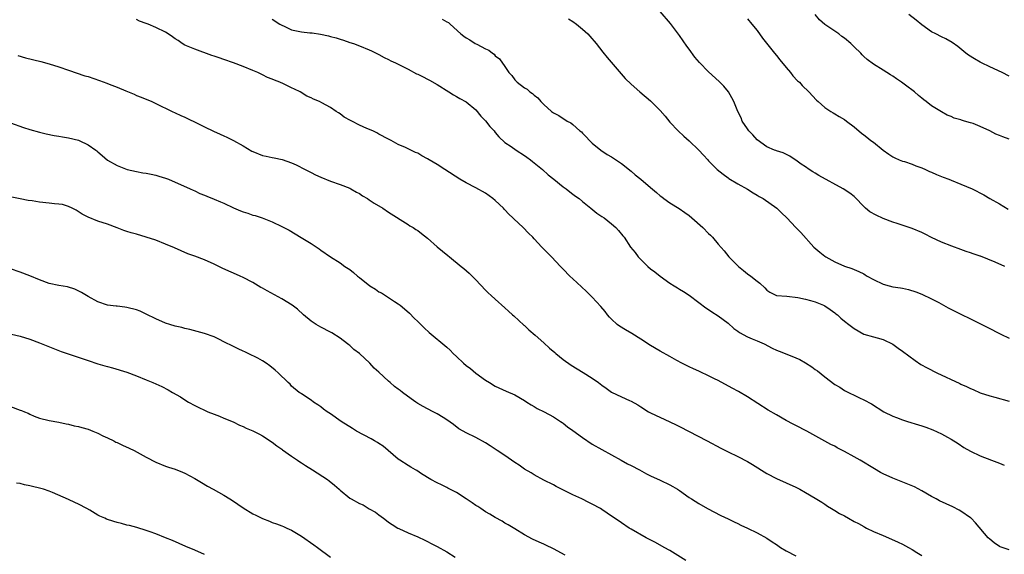
# Model space of a CAD drawing. Units: inches. Extents: x 2622000 to 2625000, y 1482000 to 1485000.
# Drawn here: x 2624109 to 2624312, y 1482222 to 1482332 of the extents above; entities that cross this region are included whole.
import ezdxf

# ---------------------------------------------------------------- set-up
doc = ezdxf.new("R2010")
doc.units = ezdxf.units.IN
doc.header["$MEASUREMENT"] = 0
doc.layers.add('LD26221482_10ft', color=81, linetype='Continuous')

msp = doc.modelspace()

# ---------------------------------------------------------------- linework, layer by layer
at = {"layer": 'LD26221482_10ft'}
for points, elevation in [([(2624312.1, 1482281), (2624310.1, 1482281.9), (2624307.09, 1482283.09), (2624307, 1482283.13), (2624305.58, 1482283.58), (2624305, 1482283.82), (2624304.1, 1482284.1), (2624303, 1482284.5), (2624301.15, 1482285.15), (2624299, 1482286), (2624297, 1482286.96), (2624295.66, 1482287.66), (2624295, 1482287.96), (2624293, 1482288.8), (2624292.36, 1482289), (2624289.86, 1482289.86), (2624289, 1482290.13), (2624287, 1482290.88), (2624285.54, 1482291.54), (2624284.26, 1482292.26), (2624283.38, 1482293), (2624283, 1482293.36), (2624281.23, 1482295.23), (2624281, 1482295.4), (2624280.13, 1482296.13), (2624278.73, 1482297), (2624273.74, 1482299.74), (2624273, 1482300.22), (2624272.49, 1482300.49), (2624271.71, 1482301), (2624271, 1482301.53), (2624270.11, 1482302.11), (2624269, 1482302.92), (2624268.85, 1482303), (2624267.73, 1482303.73), (2624266.41, 1482304.41), (2624265, 1482304.83), (2624264.89, 1482304.89), (2624264.57, 1482305), (2624263, 1482305.67), (2624261, 1482307.12), (2624260.15, 1482308.15), (2624259.29, 1482309), (2624259, 1482309.39), (2624257.94, 1482311), (2624257.68, 1482311.68), (2624257.01, 1482313), (2624256.22, 1482315), (2624255.82, 1482315.82), (2624255.08, 1482317), (2624254.17, 1482318.17), (2624253.18, 1482319.18), (2624251, 1482321.13), (2624249.1, 1482323.1), (2624248.18, 1482324.18), (2624247, 1482325.8), (2624246.48, 1482326.48), (2624245, 1482328.66), (2624243.14, 1482331.14), (2624241, 1482333.61)], 10470), ([(2624313, 1482222.5), (2624311.14, 1482223.14), (2624311, 1482223.2), (2624309.93, 1482223.93), (2624309, 1482224.67), (2624308.69, 1482225), (2624306.08, 1482228.08), (2624305.14, 1482229), (2624305, 1482229.12), (2624303, 1482230.51), (2624302.7, 1482230.7), (2624301.39, 1482231.39), (2624298.64, 1482232.64), (2624297.95, 1482233), (2624297, 1482233.52), (2624295, 1482234.67), (2624293.48, 1482235.48), (2624292.08, 1482236.08), (2624289, 1482237.28), (2624287, 1482238.18), (2624286.46, 1482238.46), (2624285.19, 1482239.19), (2624282.28, 1482241), (2624281, 1482241.71), (2624279, 1482242.81), (2624277.54, 1482243.54), (2624277, 1482243.87), (2624276.23, 1482244.22), (2624275, 1482244.95), (2624271.23, 1482247), (2624269, 1482248.16), (2624268.46, 1482248.46), (2624267, 1482249.22), (2624265, 1482250.33), (2624263.31, 1482251.31), (2624259, 1482254.05), (2624257.16, 1482255.16), (2624255.89, 1482255.89), (2624253, 1482257.42), (2624252.18, 1482257.82), (2624251, 1482258.42), (2624249.25, 1482259.25), (2624249, 1482259.35), (2624247.87, 1482259.87), (2624247, 1482260.24), (2624245.48, 1482261), (2624244.43, 1482261.57), (2624243, 1482262.4), (2624241, 1482263.47), (2624239, 1482264.64), (2624237, 1482266), (2624235.17, 1482267.17), (2624233.89, 1482267.89), (2624232.64, 1482268.64), (2624232.16, 1482269), (2624231, 1482270.08), (2624230.54, 1482270.54), (2624230.13, 1482271), (2624229.66, 1482271.66), (2624228.75, 1482272.75), (2624227, 1482274.64), (2624226.64, 1482275), (2624225.8, 1482275.8), (2624224.75, 1482276.76), (2624223, 1482278.41), (2624222.35, 1482279), (2624221, 1482280.44), (2624220.46, 1482281), (2624218.59, 1482283), (2624217, 1482284.56), (2624216.6, 1482285), (2624215, 1482286.69), (2624214.72, 1482287), (2624213.84, 1482287.84), (2624212.72, 1482289), (2624210.8, 1482290.8), (2624210.63, 1482291), (2624209.79, 1482291.79), (2624209, 1482292.67), (2624208.82, 1482292.82), (2624208.66, 1482293), (2624207, 1482294.6), (2624206.48, 1482295), (2624205, 1482296.09), (2624203, 1482297.23), (2624201, 1482298.27), (2624199.71, 1482299), (2624196.58, 1482301), (2624195, 1482302.04), (2624193.36, 1482303), (2624193, 1482303.23), (2624191.84, 1482303.84), (2624191, 1482304.35), (2624190.53, 1482304.53), (2624188.49, 1482305.51), (2624187, 1482306.17), (2624185.5, 1482307), (2624185, 1482307.25), (2624183, 1482308.31), (2624182.57, 1482308.57), (2624181.73, 1482309), (2624180.51, 1482309.49), (2624179, 1482310.15), (2624177.42, 1482311), (2624177.13, 1482311.13), (2624175.83, 1482311.83), (2624175, 1482312.49), (2624174.66, 1482312.66), (2624174.2, 1482313), (2624173, 1482313.81), (2624171.25, 1482314.75), (2624170.72, 1482315), (2624169.48, 1482315.48), (2624169, 1482315.76), (2624168.15, 1482316.15), (2624166.77, 1482317), (2624165.56, 1482317.56), (2624165, 1482317.87), (2624163.34, 1482318.66), (2624162.58, 1482319), (2624161.43, 1482319.43), (2624161, 1482319.63), (2624160.02, 1482320.02), (2624159, 1482320.53), (2624157.99, 1482321), (2624157, 1482321.43), (2624155, 1482322.23), (2624152.98, 1482323), (2624151, 1482323.7), (2624150.02, 1482324.02), (2624149, 1482324.39), (2624148.54, 1482324.54), (2624145, 1482325.8), (2624143, 1482326.64), (2624142.43, 1482327), (2624141.59, 1482327.59), (2624141, 1482327.96), (2624140.41, 1482328.41), (2624139.56, 1482329), (2624139, 1482329.32), (2624137, 1482330.29), (2624135.38, 1482331), (2624135, 1482331.15), (2624133.61, 1482331.61), (2624133, 1482331.93)], 10430), ([(2624161, 1482332), (2624162.56, 1482331), (2624163, 1482330.76), (2624163.42, 1482330.58), (2624165, 1482329.85), (2624167, 1482329.39), (2624168.78, 1482329.22), (2624169.2, 1482329.2), (2624170.96, 1482328.96), (2624172.6, 1482328.6), (2624173, 1482328.46), (2624174.18, 1482328.18), (2624175, 1482327.87), (2624175.69, 1482327.69), (2624177, 1482327.23), (2624177.74, 1482327), (2624179, 1482326.55), (2624181, 1482325.72), (2624181.47, 1482325.47), (2624182.46, 1482325), (2624182.81, 1482324.81), (2624183, 1482324.72), (2624184.09, 1482324.09), (2624185, 1482323.7), (2624185.43, 1482323.43), (2624186.42, 1482323), (2624187.53, 1482322.47), (2624189, 1482321.69), (2624190.77, 1482320.77), (2624191, 1482320.67), (2624192.09, 1482320.09), (2624193, 1482319.67), (2624193.42, 1482319.42), (2624195, 1482318.55), (2624197.45, 1482317), (2624198.41, 1482316.41), (2624199, 1482316.09), (2624199.68, 1482315.68), (2624201, 1482314.94), (2624203, 1482313.28), (2624204.02, 1482312.02), (2624205, 1482311.01), (2624205.9, 1482309.9), (2624206.74, 1482309), (2624207, 1482308.65), (2624207.76, 1482307.76), (2624209, 1482306.58), (2624210.29, 1482305.71), (2624211.31, 1482305), (2624213, 1482303.91), (2624213.51, 1482303.51), (2624214.23, 1482303), (2624214.67, 1482302.67), (2624216.72, 1482301), (2624217.93, 1482299.93), (2624219.05, 1482299), (2624221, 1482297.45), (2624221.62, 1482297), (2624222.36, 1482296.36), (2624223, 1482295.92), (2624223.51, 1482295.51), (2624224.27, 1482295), (2624225, 1482294.36), (2624226.72, 1482293), (2624227.96, 1482291.96), (2624229, 1482291.31), (2624229.44, 1482291), (2624231, 1482289.78), (2624231.88, 1482289), (2624232.41, 1482288.41), (2624233.33, 1482287.33), (2624233.58, 1482287), (2624234.92, 1482285), (2624235.84, 1482283.84), (2624236.45, 1482283), (2624237, 1482282.42), (2624238.45, 1482281), (2624239, 1482280.52), (2624239.88, 1482279.88), (2624241, 1482278.95), (2624243, 1482277.57), (2624243.89, 1482277), (2624244.56, 1482276.56), (2624245, 1482276.31), (2624245.79, 1482275.79), (2624247, 1482275.05), (2624249, 1482273.56), (2624250.42, 1482272.42), (2624251, 1482272.1), (2624251.63, 1482271.63), (2624253, 1482270.81), (2624255, 1482269.29), (2624256.17, 1482268.17), (2624257, 1482267.62), (2624257.36, 1482267.36), (2624259, 1482266.45), (2624259.96, 1482266.04), (2624261, 1482265.63), (2624262.44, 1482265), (2624264.12, 1482264.12), (2624265, 1482263.71), (2624265.52, 1482263.52), (2624267.15, 1482262.85), (2624269, 1482262.13), (2624269.79, 1482261.79), (2624271, 1482261.11), (2624272.28, 1482260.28), (2624273, 1482259.74), (2624273.44, 1482259.44), (2624275, 1482258.18), (2624277, 1482256.64), (2624278.04, 1482256.04), (2624279, 1482255.41), (2624282.1, 1482253.9), (2624283, 1482253.48), (2624284.62, 1482252.62), (2624287.14, 1482251), (2624289, 1482250.1), (2624289.78, 1482249.78), (2624291, 1482249.34), (2624292.03, 1482249), (2624294.32, 1482248.32), (2624295, 1482248.07), (2624295.82, 1482247.82), (2624297.24, 1482247.24), (2624299, 1482246.45), (2624300.25, 1482245.75), (2624301, 1482245.35), (2624302.44, 1482244.44), (2624303.62, 1482243.62), (2624305, 1482242.84), (2624307, 1482241.91), (2624309.34, 1482241), (2624311, 1482240.4), (2624311.99, 1482239.99)], 10440), ([(2624196.05, 1482332.05), (2624197, 1482331.47), (2624197.32, 1482331.32), (2624197.72, 1482331), (2624199.9, 1482329), (2624200.53, 1482328.53), (2624201, 1482328.15), (2624201.76, 1482327.76), (2624202.87, 1482327), (2624203.16, 1482326.84), (2624205, 1482325.93), (2624205.64, 1482325.64), (2624206.42, 1482325), (2624206.78, 1482324.78), (2624207, 1482324.49), (2624207.86, 1482323.86), (2624209, 1482322.28), (2624209.81, 1482321), (2624210.38, 1482320.38), (2624211, 1482319.53), (2624211.5, 1482319), (2624213, 1482317.86), (2624213.55, 1482317.55), (2624214.14, 1482317), (2624214.67, 1482316.67), (2624215, 1482316.33), (2624215.78, 1482315.78), (2624216.37, 1482315), (2624217, 1482314.38), (2624218.57, 1482313), (2624218.82, 1482312.82), (2624219, 1482312.66), (2624220.11, 1482312.11), (2624221, 1482311.51), (2624221.33, 1482311.33), (2624221.81, 1482311), (2624222.6, 1482310.6), (2624223, 1482310.29), (2624224.46, 1482309), (2624224.77, 1482308.77), (2624225, 1482308.51), (2624225.77, 1482307.77), (2624226.45, 1482307), (2624227, 1482306.45), (2624228.75, 1482305), (2624230.09, 1482304.09), (2624231, 1482303.61), (2624231.35, 1482303.35), (2624233, 1482302.25), (2624235, 1482300.64), (2624235.88, 1482299.88), (2624237, 1482298.97), (2624239, 1482297.25), (2624240.24, 1482296.24), (2624241, 1482295.55), (2624241.33, 1482295.33), (2624241.76, 1482295), (2624243, 1482294.13), (2624244.92, 1482292.92), (2624246.11, 1482292.11), (2624247, 1482291.48), (2624247.57, 1482291), (2624249.82, 1482289), (2624251, 1482287.78), (2624251.41, 1482287.41), (2624251.81, 1482287), (2624253, 1482285.57), (2624254.18, 1482284.18), (2624255.15, 1482283), (2624257.13, 1482281), (2624258.18, 1482280.18), (2624259, 1482279.49), (2624259.68, 1482279), (2624261, 1482277.94), (2624261.55, 1482277.55), (2624262.58, 1482276.58), (2624263, 1482276.09), (2624263.65, 1482275.65), (2624265.02, 1482275.02), (2624267.13, 1482274.87), (2624269.4, 1482274.6), (2624271, 1482274.21), (2624272.02, 1482273.98), (2624273, 1482273.67), (2624274.72, 1482273), (2624275, 1482272.87), (2624276.07, 1482272.07), (2624277, 1482271.44), (2624277.24, 1482271.24), (2624277.57, 1482271), (2624278.3, 1482270.3), (2624279, 1482269.71), (2624279.93, 1482269), (2624281, 1482268.15), (2624283.01, 1482267.01), (2624285, 1482266.45), (2624285.73, 1482266.27), (2624287, 1482265.9), (2624289, 1482264.95), (2624290.11, 1482264.11), (2624291, 1482263.51), (2624293.59, 1482261.59), (2624294.78, 1482260.78), (2624296.05, 1482260.05), (2624298.07, 1482259), (2624302.81, 1482256.81), (2624303, 1482256.71), (2624304.22, 1482256.22), (2624305, 1482255.78), (2624305.58, 1482255.58), (2624307, 1482254.92), (2624309, 1482254.25), (2624310.01, 1482254.01), (2624313, 1482253.15)], 10450), ([(2624222.12, 1482332.12), (2624223, 1482331.54), (2624223.76, 1482331), (2624225, 1482329.98), (2624226.09, 1482329), (2624226.52, 1482328.52), (2624227.81, 1482327), (2624229.19, 1482325.19), (2624230.08, 1482324.08), (2624233.8, 1482319.8), (2624235, 1482318.59), (2624236.82, 1482317), (2624239, 1482315.2), (2624239.1, 1482315.1), (2624241, 1482313.16), (2624242.01, 1482312.01), (2624243, 1482310.8), (2624244.69, 1482309), (2624245.89, 1482307.89), (2624247, 1482306.92), (2624248.99, 1482304.99), (2624249.97, 1482303.97), (2624250.81, 1482303), (2624251, 1482302.8), (2624252.78, 1482301), (2624254, 1482300), (2624255, 1482299.26), (2624255.14, 1482299.14), (2624257, 1482298.05), (2624259, 1482296.97), (2624260.21, 1482296.21), (2624261, 1482295.73), (2624261.44, 1482295.44), (2624262.22, 1482295), (2624265.04, 1482293), (2624266.03, 1482292.03), (2624267.14, 1482291), (2624269, 1482289.04), (2624270, 1482288), (2624272.72, 1482285), (2624273.94, 1482283.94), (2624275, 1482283.13), (2624275.19, 1482283), (2624277, 1482281.97), (2624279, 1482281.06), (2624280.54, 1482280.54), (2624281, 1482280.33), (2624281.95, 1482279.95), (2624283, 1482279.43), (2624283.27, 1482279.27), (2624283.7, 1482279), (2624285, 1482278.31), (2624287, 1482277.36), (2624288.21, 1482277), (2624289, 1482276.8), (2624290.59, 1482276.59), (2624291, 1482276.47), (2624292.26, 1482276.26), (2624293.76, 1482275.76), (2624295, 1482275.26), (2624297, 1482274.29), (2624298.48, 1482273.52), (2624300.43, 1482272.43), (2624301.77, 1482271.77), (2624303, 1482271.12), (2624305, 1482270.15), (2624308.45, 1482268.45), (2624311.26, 1482267), (2624313, 1482266.16)], 10460), ([(2624259, 1482332.1), (2624259.92, 1482331), (2624261, 1482329.67), (2624262.13, 1482328.13), (2624264.59, 1482325), (2624265, 1482324.51), (2624265.66, 1482323.66), (2624267, 1482322.03), (2624267.87, 1482321), (2624268.36, 1482320.36), (2624269.33, 1482319.33), (2624269.72, 1482319), (2624270.32, 1482318.32), (2624271.64, 1482317), (2624273.28, 1482315.28), (2624273.58, 1482315), (2624275, 1482313.82), (2624276.18, 1482313), (2624276.7, 1482312.7), (2624277, 1482312.49), (2624277.96, 1482311.96), (2624279, 1482311.31), (2624279.42, 1482311), (2624281, 1482309.8), (2624282.52, 1482308.52), (2624283, 1482308.16), (2624283.64, 1482307.64), (2624284.46, 1482307), (2624285, 1482306.61), (2624287, 1482305), (2624288.19, 1482304.19), (2624289, 1482303.59), (2624289.39, 1482303.39), (2624290.27, 1482303), (2624291, 1482302.72), (2624291.38, 1482302.62), (2624293, 1482302.1), (2624293.74, 1482301.74), (2624295, 1482301.32), (2624295.73, 1482301), (2624296.58, 1482300.59), (2624297, 1482300.43), (2624297.97, 1482299.97), (2624299.41, 1482299.41), (2624300.53, 1482299), (2624301, 1482298.78), (2624303, 1482297.95), (2624305.34, 1482297), (2624307.75, 1482295.75), (2624309.03, 1482295.03), (2624311, 1482293.89), (2624312.8, 1482292.8)], 10480), ([(2624313, 1482307.24), (2624311.71, 1482307.71), (2624311, 1482308), (2624310.27, 1482308.27), (2624309, 1482308.97), (2624307, 1482309.85), (2624305.54, 1482310.46), (2624305, 1482310.61), (2624303.81, 1482311), (2624303.18, 1482311.18), (2624303, 1482311.26), (2624301.62, 1482311.62), (2624301, 1482311.91), (2624300.21, 1482312.21), (2624299, 1482312.88), (2624297, 1482314.13), (2624295.89, 1482315), (2624295.37, 1482315.37), (2624295, 1482315.7), (2624294.27, 1482316.27), (2624293.43, 1482317), (2624291.61, 1482318.39), (2624290.79, 1482319), (2624289.72, 1482319.72), (2624289, 1482320.25), (2624288.53, 1482320.53), (2624287.79, 1482321), (2624287, 1482321.52), (2624285, 1482322.74), (2624283.7, 1482323.7), (2624283, 1482324.33), (2624282.67, 1482324.67), (2624282.4, 1482325), (2624281, 1482326.31), (2624280.33, 1482327), (2624279, 1482328.08), (2624278.46, 1482328.46), (2624277.83, 1482329), (2624277, 1482329.52), (2624275, 1482330.91), (2624273.86, 1482331.86), (2624272.99, 1482333)], 10490), ([(2624313, 1482320.25), (2624311.56, 1482321), (2624309, 1482322.22), (2624307.29, 1482323), (2624307, 1482323.15), (2624305.82, 1482323.82), (2624304.6, 1482324.6), (2624304.06, 1482325), (2624302.37, 1482326.37), (2624301.21, 1482327.21), (2624299.96, 1482327.96), (2624299, 1482328.39), (2624297.84, 1482329), (2624297, 1482329.42), (2624295, 1482330.84), (2624293.81, 1482331.81), (2624292.28, 1482333)], 10500), ([(2624108.51, 1482324.51), (2624110.07, 1482324.07), (2624113.27, 1482323.27), (2624115, 1482322.78), (2624117, 1482322.17), (2624119, 1482321.52), (2624122.35, 1482320.35), (2624123, 1482320.17), (2624125.39, 1482319.39), (2624126.85, 1482318.85), (2624127.36, 1482318.64), (2624129, 1482318), (2624130.77, 1482317.23), (2624132.52, 1482316.52), (2624133, 1482316.3), (2624133.94, 1482315.94), (2624136.19, 1482315), (2624137, 1482314.63), (2624140.37, 1482313), (2624141, 1482312.71), (2624142.14, 1482312.14), (2624143, 1482311.77), (2624143.49, 1482311.49), (2624145.38, 1482310.62), (2624147, 1482309.81), (2624148.9, 1482308.9), (2624150.27, 1482308.27), (2624151, 1482307.95), (2624151.64, 1482307.64), (2624153, 1482306.95), (2624155, 1482305.85), (2624156.79, 1482304.79), (2624157, 1482304.69), (2624159, 1482303.89), (2624159.77, 1482303.77), (2624161, 1482303.44), (2624161.41, 1482303.41), (2624163.03, 1482303.03), (2624165, 1482302.38), (2624165.96, 1482301.96), (2624167.78, 1482301), (2624168.59, 1482300.59), (2624169, 1482300.35), (2624169.93, 1482299.93), (2624171, 1482299.39), (2624173, 1482298.61), (2624175, 1482297.9), (2624177, 1482297.11), (2624177.22, 1482297), (2624178.35, 1482296.35), (2624179, 1482296.04), (2624179.58, 1482295.58), (2624180.64, 1482295), (2624181, 1482294.77), (2624182.02, 1482294.02), (2624183.83, 1482293), (2624185, 1482292.21), (2624189, 1482289.67), (2624189.4, 1482289.4), (2624190.08, 1482289), (2624190.64, 1482288.64), (2624191, 1482288.41), (2624191.81, 1482287.81), (2624193, 1482286.83), (2624195, 1482285.04), (2624196.13, 1482284.13), (2624197.23, 1482283.23), (2624197.54, 1482283), (2624199.96, 1482281), (2624200.54, 1482280.54), (2624201.61, 1482279.61), (2624203, 1482278.25), (2624205, 1482276.12), (2624205.55, 1482275.55), (2624206.14, 1482275), (2624207, 1482274.22), (2624209, 1482272.46), (2624209.74, 1482271.74), (2624210.58, 1482271), (2624210.79, 1482270.79), (2624212.87, 1482268.87), (2624213, 1482268.78), (2624213.91, 1482267.91), (2624215.22, 1482266.78), (2624217, 1482265.2), (2624218.15, 1482264.15), (2624219.25, 1482263.24), (2624219.52, 1482263), (2624221, 1482261.81), (2624222.64, 1482260.64), (2624225.12, 1482259.12), (2624227, 1482257.92), (2624228.31, 1482257), (2624229, 1482256.46), (2624229.88, 1482255.88), (2624231, 1482255.04), (2624233, 1482254.06), (2624234.68, 1482253.32), (2624235, 1482253.2), (2624236.43, 1482252.43), (2624237, 1482252.01), (2624238.58, 1482251), (2624239, 1482250.75), (2624243, 1482248.93), (2624244.28, 1482248.28), (2624245, 1482247.94), (2624250.68, 1482245), (2624253.5, 1482243.5), (2624255, 1482242.74), (2624257, 1482241.79), (2624259, 1482240.74), (2624260.08, 1482240.08), (2624263, 1482238.23), (2624265, 1482237.19), (2624267, 1482236.32), (2624269, 1482235.43), (2624269.84, 1482235), (2624271, 1482234.36), (2624273, 1482233.19), (2624274.32, 1482232.32), (2624275, 1482231.9), (2624275.53, 1482231.53), (2624276.34, 1482231), (2624277, 1482230.63), (2624278.02, 1482230.02), (2624279, 1482229.49), (2624279.83, 1482229), (2624281, 1482228.35), (2624281.92, 1482227.92), (2624283, 1482227.28), (2624283.2, 1482227.2), (2624283.58, 1482227), (2624285, 1482226.3), (2624287, 1482225.43), (2624288.72, 1482224.72), (2624290.09, 1482224.09), (2624291, 1482223.66), (2624292.25, 1482223), (2624293, 1482222.55), (2624293.92, 1482221.92), (2624295, 1482221.35)], 10420), ([(2624107, 1482310.63), (2624109.67, 1482309.67), (2624111, 1482309.24), (2624113, 1482308.7), (2624114.36, 1482308.36), (2624116, 1482308), (2624117, 1482307.86), (2624117.71, 1482307.71), (2624119, 1482307.56), (2624121, 1482307.06), (2624121.16, 1482307), (2624123, 1482306.11), (2624124.59, 1482305), (2624124.82, 1482304.82), (2624125, 1482304.63), (2624125.9, 1482303.9), (2624127, 1482302.94), (2624129, 1482301.83), (2624131.06, 1482301), (2624133, 1482300.57), (2624134.33, 1482300.33), (2624135, 1482300.25), (2624136.01, 1482300.01), (2624137, 1482299.84), (2624137.62, 1482299.62), (2624139, 1482299.23), (2624139.58, 1482299), (2624144.08, 1482297), (2624144.7, 1482296.7), (2624145, 1482296.58), (2624146.06, 1482296.06), (2624147, 1482295.71), (2624147.47, 1482295.47), (2624149, 1482294.88), (2624150.32, 1482294.32), (2624151, 1482294.06), (2624153, 1482293.11), (2624154.46, 1482292.46), (2624155, 1482292.24), (2624155.96, 1482291.96), (2624157, 1482291.6), (2624157.49, 1482291.49), (2624158.93, 1482291), (2624161, 1482290.18), (2624163, 1482289.25), (2624164.46, 1482288.46), (2624166.99, 1482286.99), (2624169, 1482285.72), (2624170.64, 1482284.64), (2624171, 1482284.37), (2624172.98, 1482283), (2624175, 1482281.73), (2624175.98, 1482281), (2624177, 1482280.33), (2624177.75, 1482279.75), (2624178.58, 1482279), (2624179, 1482278.69), (2624181.14, 1482277), (2624182.28, 1482276.28), (2624183, 1482275.77), (2624183.53, 1482275.53), (2624184.38, 1482275), (2624186.23, 1482273.77), (2624187, 1482273.29), (2624187.4, 1482273), (2624188.26, 1482272.26), (2624189.31, 1482271.31), (2624190.3, 1482270.3), (2624191, 1482269.62), (2624192.3, 1482268.3), (2624193.36, 1482267.36), (2624197, 1482264.3), (2624197.68, 1482263.68), (2624198.32, 1482263), (2624199, 1482262.38), (2624200.42, 1482261), (2624201, 1482260.55), (2624201.9, 1482259.9), (2624203.02, 1482258.98), (2624205, 1482257.53), (2624205.78, 1482257), (2624207, 1482256.26), (2624209.25, 1482255.25), (2624211, 1482254.49), (2624213, 1482253.34), (2624213.54, 1482253), (2624214.4, 1482252.4), (2624215, 1482252.07), (2624215.66, 1482251.66), (2624217.09, 1482251), (2624219, 1482249.96), (2624220.48, 1482249), (2624220.78, 1482248.78), (2624221, 1482248.64), (2624221.9, 1482247.9), (2624223, 1482247.13), (2624225, 1482245.67), (2624227, 1482244.34), (2624229, 1482243.19), (2624231, 1482242.1), (2624232.98, 1482240.98), (2624234.27, 1482240.27), (2624235, 1482239.91), (2624236.72, 1482239), (2624238.19, 1482238.19), (2624239, 1482237.76), (2624241, 1482236.85), (2624243, 1482235.91), (2624243.59, 1482235.59), (2624244.56, 1482235), (2624245, 1482234.71), (2624247, 1482233.31), (2624247.47, 1482233), (2624249, 1482232.06), (2624250.79, 1482231), (2624253.55, 1482229.55), (2624255, 1482228.88), (2624256.26, 1482228.26), (2624257, 1482227.93), (2624257.62, 1482227.62), (2624259.03, 1482227), (2624261, 1482226.02), (2624263, 1482224.91), (2624264.14, 1482224.14), (2624265, 1482223.59), (2624265.84, 1482223), (2624267, 1482222.26), (2624269, 1482221.26)], 10410), ([(2624246.31, 1482220.31), (2624243, 1482222.33), (2624241.86, 1482223), (2624240.01, 1482224.01), (2624238.14, 1482225), (2624235, 1482226.79), (2624234.64, 1482227), (2624233, 1482228.07), (2624230.09, 1482230.09), (2624229, 1482230.83), (2624228.72, 1482231), (2624227, 1482231.92), (2624226.26, 1482232.26), (2624224.83, 1482233), (2624223, 1482233.85), (2624219.57, 1482235.57), (2624219, 1482235.88), (2624217, 1482236.9), (2624215, 1482237.97), (2624214.38, 1482238.38), (2624213, 1482239.17), (2624211.95, 1482239.95), (2624211, 1482240.54), (2624210.33, 1482241), (2624209, 1482241.96), (2624207.37, 1482243), (2624207, 1482243.26), (2624205.93, 1482243.93), (2624205, 1482244.56), (2624203, 1482245.69), (2624201, 1482246.66), (2624200.36, 1482247), (2624199.49, 1482247.49), (2624198.36, 1482248.36), (2624197, 1482249.32), (2624196.22, 1482249.78), (2624195, 1482250.54), (2624194.16, 1482251), (2624193, 1482251.58), (2624192.11, 1482252.11), (2624191, 1482252.72), (2624190.58, 1482253), (2624189.65, 1482253.65), (2624187.87, 1482255), (2624187.36, 1482255.36), (2624187, 1482255.66), (2624186.22, 1482256.22), (2624185.35, 1482257), (2624185, 1482257.29), (2624183, 1482259.19), (2624182.01, 1482260.01), (2624181.09, 1482261), (2624179, 1482262.99), (2624177.85, 1482263.85), (2624177, 1482264.64), (2624176.79, 1482264.79), (2624176.53, 1482265), (2624175, 1482266.15), (2624173.26, 1482267.26), (2624173, 1482267.42), (2624171, 1482268.44), (2624170.05, 1482269), (2624169.41, 1482269.41), (2624169, 1482269.72), (2624167.47, 1482271), (2624166.17, 1482272.17), (2624165.09, 1482273), (2624163, 1482274.27), (2624159.92, 1482275.92), (2624159, 1482276.49), (2624158.67, 1482276.67), (2624157, 1482277.7), (2624155, 1482278.73), (2624154.41, 1482279), (2624153, 1482279.59), (2624152.03, 1482280.03), (2624150.66, 1482280.66), (2624149, 1482281.48), (2624147, 1482282.35), (2624145, 1482283.11), (2624143.61, 1482283.61), (2624142.2, 1482284.2), (2624140.82, 1482284.82), (2624139, 1482285.6), (2624137, 1482286.39), (2624135, 1482287.06), (2624133, 1482287.62), (2624131.9, 1482287.9), (2624131, 1482288.2), (2624130.38, 1482288.38), (2624129, 1482288.94), (2624127, 1482289.68), (2624125, 1482290.34), (2624123, 1482291.16), (2624121.81, 1482291.81), (2624120.57, 1482292.57), (2624119.75, 1482293), (2624119, 1482293.37), (2624117.74, 1482293.74), (2624117, 1482293.84), (2624116.11, 1482293.89), (2624115, 1482294.04), (2624113, 1482294.28), (2624111.49, 1482294.51), (2624110.62, 1482294.62), (2624109, 1482294.92), (2624107.31, 1482295.31)], 10400), ([(2624221.4, 1482221.4), (2624219, 1482222.7), (2624217.45, 1482223.45), (2624217, 1482223.68), (2624216.08, 1482224.08), (2624214.7, 1482224.7), (2624213, 1482225.59), (2624211, 1482226.81), (2624209.66, 1482227.66), (2624209, 1482228.03), (2624208.4, 1482228.4), (2624207, 1482229.16), (2624205.88, 1482229.88), (2624205, 1482230.37), (2624203.99, 1482231), (2624203.41, 1482231.41), (2624203, 1482231.66), (2624202.21, 1482232.21), (2624200.97, 1482233), (2624199, 1482234.31), (2624197.65, 1482235), (2624197.24, 1482235.24), (2624197, 1482235.35), (2624195.91, 1482235.91), (2624195, 1482236.31), (2624193.73, 1482237), (2624191.8, 1482238.2), (2624190.84, 1482238.84), (2624190.52, 1482239), (2624189.59, 1482239.59), (2624189, 1482239.91), (2624187.28, 1482241), (2624187, 1482241.2), (2624183.89, 1482243.89), (2624183, 1482244.45), (2624182.68, 1482244.68), (2624182.09, 1482245), (2624181.41, 1482245.41), (2624178.34, 1482247), (2624177.52, 1482247.52), (2624175.24, 1482249), (2624173, 1482250.55), (2624172.29, 1482251), (2624171.55, 1482251.55), (2624171, 1482251.99), (2624170.41, 1482252.41), (2624169.51, 1482253), (2624169, 1482253.38), (2624167, 1482254.69), (2624166.83, 1482254.83), (2624166.58, 1482255), (2624165, 1482256.31), (2624164.66, 1482256.66), (2624164.3, 1482257), (2624162.24, 1482259), (2624161.58, 1482259.58), (2624160.49, 1482260.49), (2624159.76, 1482261), (2624159, 1482261.48), (2624158.03, 1482262.03), (2624156.06, 1482263), (2624155.34, 1482263.34), (2624155, 1482263.49), (2624153.99, 1482263.99), (2624153, 1482264.44), (2624151, 1482265.46), (2624150.1, 1482265.9), (2624149, 1482266.43), (2624147, 1482267.17), (2624144, 1482268), (2624143, 1482268.2), (2624142.38, 1482268.38), (2624141, 1482268.69), (2624139.88, 1482269), (2624139, 1482269.3), (2624137, 1482270.16), (2624135, 1482271.15), (2624133.73, 1482271.73), (2624133, 1482272.02), (2624131, 1482272.53), (2624130.57, 1482272.57), (2624129, 1482272.76), (2624128.78, 1482272.78), (2624127, 1482273.01), (2624125, 1482273.68), (2624123, 1482274.78), (2624121.63, 1482275.63), (2624120.3, 1482276.3), (2624118.77, 1482276.77), (2624117, 1482277.05), (2624115, 1482277.49), (2624113, 1482278.21), (2624111, 1482279.03), (2624109, 1482279.79), (2624107, 1482280.48)], 10390), ([(2624105.41, 1482267.41), (2624109, 1482266.62), (2624111, 1482266.01), (2624113, 1482265.25), (2624117.46, 1482263.46), (2624118.73, 1482263), (2624123, 1482261.57), (2624125, 1482260.92), (2624126.49, 1482260.49), (2624127, 1482260.32), (2624128.05, 1482260.05), (2624131, 1482259.14), (2624133, 1482258.42), (2624135, 1482257.6), (2624136.4, 1482257), (2624138.19, 1482256.19), (2624139.5, 1482255.5), (2624140.42, 1482255), (2624142.05, 1482254.05), (2624143, 1482253.44), (2624143.74, 1482253), (2624145, 1482252.3), (2624145.85, 1482251.85), (2624147, 1482251.31), (2624147.71, 1482251), (2624149, 1482250.48), (2624150.09, 1482250.09), (2624151, 1482249.69), (2624152.91, 1482248.91), (2624154.26, 1482248.26), (2624155, 1482247.97), (2624155.62, 1482247.62), (2624157, 1482247.07), (2624158.34, 1482246.34), (2624159, 1482246), (2624161, 1482244.72), (2624161.96, 1482243.96), (2624163, 1482243.24), (2624163.13, 1482243.13), (2624165, 1482241.81), (2624166.2, 1482241), (2624166.67, 1482240.67), (2624167, 1482240.47), (2624167.87, 1482239.87), (2624169.31, 1482239), (2624172.39, 1482237), (2624172.75, 1482236.75), (2624173.87, 1482235.87), (2624174.77, 1482235), (2624175, 1482234.81), (2624177, 1482233.18), (2624177.26, 1482233), (2624179, 1482232.07), (2624179.75, 1482231.75), (2624181, 1482230.99), (2624182.29, 1482230.29), (2624183, 1482229.7), (2624183.93, 1482229), (2624184.56, 1482228.56), (2624185, 1482228.22), (2624185.73, 1482227.73), (2624186.87, 1482227), (2624187.13, 1482226.87), (2624189, 1482226.02), (2624191, 1482225.16), (2624192.48, 1482224.48), (2624193, 1482224.22), (2624193.79, 1482223.79), (2624195, 1482223.21), (2624197, 1482222.09), (2624198.72, 1482221)], 10380), ([(2624107, 1482252.1), (2624109, 1482251.32), (2624109.25, 1482251.25), (2624109.88, 1482251), (2624110.68, 1482250.68), (2624111, 1482250.5), (2624111.9, 1482250.1), (2624113, 1482249.68), (2624115, 1482249.19), (2624117, 1482248.84), (2624118.48, 1482248.48), (2624119, 1482248.42), (2624120.11, 1482248.11), (2624121, 1482247.97), (2624121.72, 1482247.72), (2624123, 1482247.39), (2624123.97, 1482247), (2624125, 1482246.55), (2624126.02, 1482246.02), (2624127, 1482245.6), (2624128.29, 1482245), (2624128.75, 1482244.75), (2624129, 1482244.66), (2624130.12, 1482244.12), (2624131.51, 1482243.51), (2624132.52, 1482243), (2624135, 1482241.62), (2624137, 1482240.58), (2624139, 1482239.78), (2624139.57, 1482239.57), (2624141, 1482239.13), (2624142.5, 1482238.5), (2624143, 1482238.33), (2624145, 1482237.24), (2624146.39, 1482236.39), (2624147.67, 1482235.67), (2624148.78, 1482235), (2624151, 1482233.81), (2624152.28, 1482233), (2624153, 1482232.56), (2624153.93, 1482231.93), (2624155, 1482231.18), (2624157, 1482229.92), (2624157.63, 1482229.62), (2624159, 1482228.94), (2624160.41, 1482228.41), (2624161, 1482228.17), (2624161.89, 1482227.89), (2624163, 1482227.44), (2624163.32, 1482227.32), (2624164.03, 1482227), (2624165, 1482226.53), (2624167, 1482225.33), (2624169.56, 1482223.56), (2624170.33, 1482223), (2624173, 1482220.99)], 10370), ([(2624147, 1482221.53), (2624145, 1482222.43), (2624143.17, 1482223.17), (2624141.77, 1482223.77), (2624140.39, 1482224.39), (2624138.98, 1482224.98), (2624137, 1482225.79), (2624135.79, 1482226.21), (2624135, 1482226.51), (2624133.1, 1482227.1), (2624131.54, 1482227.54), (2624131, 1482227.62), (2624129.93, 1482227.93), (2624129, 1482228.12), (2624128.32, 1482228.32), (2624126.83, 1482228.83), (2624126.47, 1482229), (2624125.44, 1482229.44), (2624125, 1482229.68), (2624123.34, 1482230.66), (2624122.73, 1482231), (2624121, 1482231.9), (2624120.25, 1482232.25), (2624119, 1482232.89), (2624115.65, 1482234.35), (2624115, 1482234.6), (2624113.79, 1482235), (2624113, 1482235.24), (2624111.56, 1482235.56), (2624111, 1482235.7), (2624109.9, 1482235.9), (2624109, 1482236.17), (2624108.28, 1482236.28)], 10360)]:
    msp.add_lwpolyline(points, dxfattribs=dict(at, elevation=elevation))

doc.saveas('drawing.dxf')
